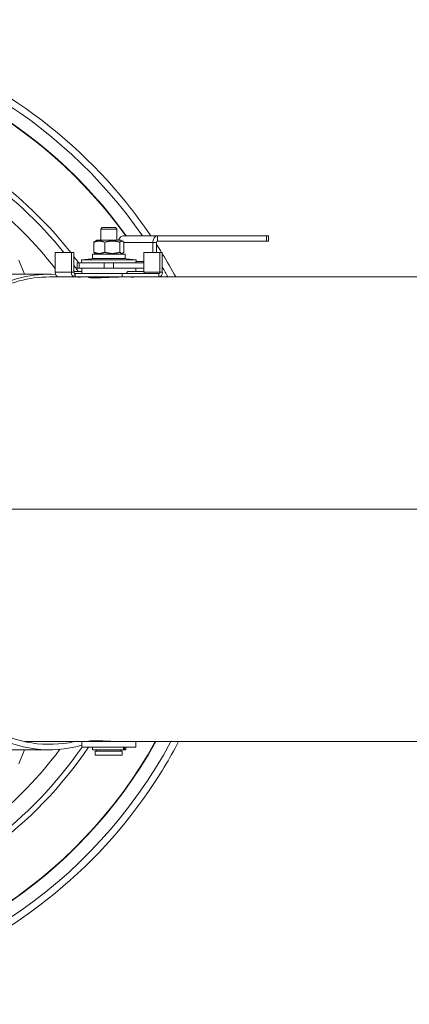
# Model space of a CAD drawing. Units: millimetres. Extents: x -5004 to 12290, y 456 to 7185.
# Drawn here: x -3459 to -3314, y 467 to 831 of the extents above; entities that cross this region are included whole.
import ezdxf

# ---------------------------------------------------------------- set-up
doc = ezdxf.new("R2010")
doc.units = ezdxf.units.MM
doc.layers.add('ERGO', color=3, linetype='Continuous', lineweight=15)
doc.layers.add('OŚ', color=40, linetype='Continuous', lineweight=15)

# ---------------------------------------------------------------- blocks, each defined once
blk = doc.blocks.new('ERGO LUX-L-2 2')
at = {"layer": 'ERGO'}
for p, q in [((-1322.14, 104.25), (-1322.64, 103.75)), ((-1316.64, 103.75), (-1322.64, 103.75)), ((-1322.64, 103.75), (-1322.64, 99.6)), ((-1322.14, 104.25), (-1317.14, 104.25)), ((-1317.14, 104.25), (-1316.64, 103.75)), ((-1316.64, 103.75), (-1316.64, 99.6)), ((-1325.21, 98.84), (-1325.21, 95.16)), ((-1324.09, 99.6), (-1324.81, 99.18)), ((-1315.19, 99.6), (-1324.09, 99.6)), ((-1321.13, 98.84), (-1321.13, 95.16)), ((-1315.55, 98.84), (-1315.55, 95.16)), ((-1315.19, 99.6), (-1314.46, 99.18)), ((-1314.33, 101.25), (-1301.6, 101.25)), ((-1314.06, 98.84), (-1314.06, 95.16)), ((-1314.06, 98.75), (-1303.37, 98.75)), ((-1303.37, 98.75), (-1301.96, 98.75)), ((-1303.37, 95), (-1303.37, 98.75)), ((-1301.96, 95), (-1301.96, 98.75)), ((-1301.6, 101.25), (-1261.3, 101.25)), ((-1301.6, 101.25), (-1301.6, 99.25)), ((-1301.6, 99.25), (-1261.3, 99.25)), ((-1261.3, 101.25), (-1260.57, 101.25)), ((-1261.3, 101.25), (-1261.3, 99.25)), ((-1260.57, 99.25), (-1261.3, 99.25)), ((-1260.57, 101.25), (-1260.57, 99.25)), ((-1339.43, 87.75), (-1339.43, 95)), ((-1339.43, 95), (-1333.49, 95)), ((-1332.61, 95), (-1333.49, 95)), ((-1333.49, 95), (-1333.49, 87.75)), ((-1332.61, 95), (-1332.61, 87.75)), ((-1324.09, 94.4), (-1324.81, 94.82)), ((-1315.19, 94.4), (-1314.46, 94.82)), ((-1306.66, 95), (-1306.66, 87.8)), ((-1300.72, 95), (-1306.66, 95)), ((-1300.72, 95), (-1300.72, 87.75)), ((-1300.72, 95), (-1299.84, 95)), ((-1299.84, 87.75), (-1299.84, 95)), ((-1352.98, 92.21), (-1350.86, 87)), ((-1331.33, 91.25), (-1330.6, 91.25)), ((-1331.33, 91.25), (-1331.33, 89.25)), ((-1329.08, 91.25), (-1330.6, 91.25)), ((-1330.6, 89.25), (-1330.6, 91.25)), ((-1324.84, 92.8), (-1329.74, 92.35)), ((-1309.53, 92.35), (-1329.74, 92.35)), ((-1329.64, 91.25), (-1329.74, 92.35)), ((-1322.92, 91.25), (-1329.08, 91.25)), ((-1313.64, 94.4), (-1325.64, 94.4)), ((-1325.64, 94.4), (-1325.64, 92.8)), ((-1313.64, 92.8), (-1325.64, 92.8)), ((-1321.4, 91.25), (-1322.92, 91.25)), ((-1321.4, 91.25), (-1321.4, 89.25)), ((-1321.4, 91.25), (-1317.87, 91.25)), ((-1317.87, 89.25), (-1317.87, 91.25)), ((-1317.87, 91.25), (-1316.35, 91.25)), ((-1310.19, 91.25), (-1316.35, 91.25)), ((-1314.43, 92.8), (-1309.53, 92.35)), ((-1313.64, 94.4), (-1313.64, 92.8)), ((-1310.19, 91.25), (-1306.66, 91.25)), ((-1309.64, 91.25), (-1309.53, 92.35)), ((-1309.59, 91.75), (-1306.66, 91.75)), ((-1339.43, 87.75), (-1333.49, 87.75)), ((-1333.49, 87.75), (-1332.61, 87.75)), ((-1332.07, 88.05), (-1329.64, 88.05)), ((-1330.6, 89.25), (-1331.33, 89.25)), ((-1330.6, 89.25), (-1329.08, 89.25)), ((-1329.64, 89.25), (-1329.64, 87.25)), ((-1322.92, 89.25), (-1329.08, 89.25)), ((-1322.92, 89.25), (-1321.4, 89.25)), ((-1317.87, 89.25), (-1321.4, 89.25)), ((-1317.87, 89.25), (-1316.35, 89.25)), ((-1310.19, 89.25), (-1316.35, 89.25)), ((-1312.27, 88.05), (-1307.21, 88.05)), ((-1310.19, 89.25), (-1306.66, 89.25)), ((-1309.64, 89.25), (-1309.64, 88.05)), ((-1306.62, 87.75), (-1300.72, 87.75)), ((-1300.72, 87.75), (-1299.84, 87.75)), ((-1341.56, 87), (-1362.32, 87)), ((-1338.2, 86), (-1341.56, 86)), ((-1338.2, 86), (-1332.26, 86)), ((-1329.64, 87.33), (-1332.45, 87.33)), ((-1332.26, 87.25), (-1332.25, 87.25)), ((-1332.26, 86), (-1332.26, 87.25)), ((-1332.25, 86), (-1332.26, 86)), ((-1332.25, 87.25), (-1332.08, 87.25)), ((-1332.25, 87.25), (-1332.25, 86)), ((-1332.25, 86), (-1332.08, 86)), ((-1332.08, 87.25), (-1314.69, 87.25)), ((-1332.08, 87.25), (-1332.08, 86)), ((-1332.08, 86), (-1314.69, 86)), ((-1331.14, 86), (-1331.14, 85.99)), ((-1327.14, 85.84), (-1327.14, 86)), ((-1314.69, 87.25), (-1301.07, 87.25)), ((-1314.69, 87.25), (-1314.69, 86)), ((-1314.69, 86), (-1307.26, 86)), ((-1306.49, 87.33), (-1312.99, 87.33)), ((-1312.99, 87.33), (-1312.99, 87.25)), ((-1311.34, 86), (-1311.34, 85.99)), ((-1012.39, 86), (-1307.26, 86)), ((-1306.49, 87.33), (-1306.49, 87.25)), ((-1301.07, 87.25), (-1301.07, 86)), ((-1429.94, 0), (-1062.96, 0)), ((-1062.96, 0), (-1429.94, 0)), ((-1330.7, -86), (-1350.75, -86)), ((-1312.56, -86), (-1329.64, -86)), ((-1329.64, -88), (-1329.64, -86)), ((-1327.14, -86), (-1327.14, -85.84)), ((-1310.9, -86), (-1312.56, -86)), ((-1309.64, -86), (-1310.9, -86)), ((-1309.64, -88), (-1309.64, -86)), ((-1012.4, -86), (-1308.57, -86)), ((-1341.56, -89), (-1362.32, -89)), ((-1352.98, -94.21), (-1350.86, -89)), ((-1309.64, -88), (-1329.64, -88)), ((-1325.71, -89), (-1325.71, -88)), ((-1314.16, -89), (-1325.71, -89)), ((-1324.64, -89.5), (-1314.64, -89.5)), ((-1324.64, -89.5), (-1324.64, -91)), ((-1324.64, -91), (-1314.64, -91)), ((-1324.14, -89.5), (-1324.14, -89)), ((-1315.14, -89.5), (-1315.14, -89)), ((-1314.64, -89.5), (-1314.64, -91)), ((-1314.16, -89), (-1314.16, -88)), ((-1314.16, -89), (-1313.78, -89)), ((-1313.78, -89), (-1313.78, -88)), ((-1313.28, -89), (-1313.78, -89)), ((-1313.28, -89), (-1313.28, -88))]:
    blk.add_line(p, q, dxfattribs=at)
for centre, radius, start, end in [((-1455.41, -1), 180.04, 34.6051, 85.054), ((-1455.4, -1), 175, 35.7525, 86.7242), ((-1455.41, -1), 175.16, 35.7143, 85.0854), ((-1455.4, -1), 155, 38.269, 73.1114), ((-1455.41, -1), 153.05, 38.8486, 71.6183), ((-1455.41, -1), 146.85, 37.8394, 65.8797), ((-1455.4, -1), 155, 36.5241, 37.6096), ((-1455.41, -1), 153.05, 35.581, 36.6452), ((-1332.07, 87.33), 0.72, 90, 139.3071), ((-1312.27, 87.33), 0.72, 90, 180), ((-1307.21, 87.33), 0.72, 0, 90), ((-1455.41, -1), 180.04, 28.8956, 30.2237), ((-1455.4, -1), 175, 273.2758, 330.9407), ((-1455.4, -1), 155, 286.8886, 325.8549), ((-1455.41, -1), 153.05, 288.3817, 325.3572), ((-1455.41, -1), 146.85, 294.1203, 323.266)]:
    blk.add_arc(centre, radius, start, end, dxfattribs=at)
for centre, major_axis, ratio, start_param, end_param in [((-1314.33, 98.75), (0, 2.5), 0.707107, 0, 1.223879), ((-1301.6, 98.75), (0, 2.5), 0.707107, 0, 1.570796), ((-1301.6, 98.75), (0, 0.5), 0.707107, 0, 1.570796), ((-1338.2, 87.75), (0, -1.75), 0.707107, 4.712389, 6.283185), ((-1332.26, 87.75), (0, -1.75), 0.707107, 4.712389, 6.283185), ((-1332.26, 87.75), (0, -0.5), 0.707107, 4.712389, 6.283185), ((-1301.07, 87.75), (0, -1.75), 0.707107, 0, 1.570796), ((-1301.07, 87.75), (0, -0.5), 0.707107, 0, 1.570796), ((-1341.56, 0), (0, 87), 0.707107, 6.246417, 6.655341), ((-1341.56, 0), (0, 86), 0.707107, 0, 0.371352), ((-1390.35, 0), (0, -85.5), 0.707107, 1.570788, 1.570805), ((-1379.95, 0), (0, -85.5), 0.707107, 1.570788, 1.570805), ((-1379.76, 0), (0, -85.43), 0.707107, 1.570788, 1.570805), ((-1372.65, 0), (0, -85.43), 0.707107, 1.570788, 1.570805), ((-1372.46, 0), (0, -85.5), 0.707107, 1.570788, 1.570805), ((-1341.56, -2), (0, -87), 0.707107, 5.911029, 6.478187), ((-1341.56, -2), (0, -85), 0.707107, 5.912656, 6.436729), ((-1455.41, -1), (15.01, -174.52), 1, 0, 0.978355), ((-1455.41, -1), (15.52, -179.37), 1, 0, 0.992793)]:
    blk.add_ellipse(centre, major_axis=major_axis, ratio=ratio, start_param=start_param, end_param=end_param, dxfattribs=at)
for points, knots in [([(-1304.13, 101.25), (-1306.96, 105.44), (-1309.97, 109.51), (-1325.34, 128.62), (-1339.99, 141.82), (-1372.72, 162.95), (-1390.78, 170.88), (-1420.85, 178.66), (-1432.34, 180.5), (-1443.91, 181.23)], [2.1651781, 2.1651781, 2.1651781, 2.1651781, 2.2482152, 2.2482152, 2.5682152, 2.5682152, 2.8882152, 2.8882152, 3.0785675, 3.0785675, 3.0785675, 3.0785675]), ([(-1328.37, 86), (-1328.51, 86), (-1328.7, 86), (-1329.11, 86), (-1329.33, 85.99), (-1329.74, 85.99), (-1329.96, 85.99), (-1330.37, 85.98), (-1330.56, 85.98), (-1330.7, 85.98), (-1330.85, 85.98), (-1330.98, 85.98), (-1331.14, 85.99), (-1331.19, 85.99), (-1331.19, 85.99), (-1331.17, 85.99), (-1331.13, 86)], [-0.2486198, -0.2486198, -0.2486198, -0.2486198, -0.1864648, -0.1864648, -0.1243099, -0.1243099, -0.0621549, -0.0621549, 0, 0, 0, 0.0621549, 0.0621549, 0.1243099, 0.1243099, 0.1637511, 0.1637511, 0.1637511, 0.1637511]), ([(-1314.33, 86), (-1315, 86), (-1315.84, 85.98), (-1317.69, 85.92), (-1318.69, 85.88), (-1320.58, 85.8), (-1321.58, 85.75), (-1323.43, 85.69), (-1324.27, 85.67), (-1324.94, 85.67), (-1325.61, 85.67), (-1326.18, 85.69), (-1326.95, 85.75), (-1327.14, 85.8), (-1327.14, 85.84)], [-1.130677, -1.130677, -1.130677, -1.130677, -0.848008, -0.848008, -0.565339, -0.565339, -0.282669, -0.282669, 0, 0, 0, 0.282669, 0.282669, 0.565339, 0.565339, 0.565339, 0.565339]), ([(-1308.57, 86), (-1308.72, 86), (-1308.9, 86), (-1309.31, 86), (-1309.53, 85.99), (-1309.94, 85.99), (-1310.16, 85.99), (-1310.57, 85.98), (-1310.76, 85.98), (-1310.9, 85.98), (-1311.05, 85.98), (-1311.18, 85.98), (-1311.34, 85.99), (-1311.39, 85.99), (-1311.39, 85.99), (-1311.37, 85.99), (-1311.34, 86)], [-0.2486198, -0.2486198, -0.2486198, -0.2486198, -0.1864648, -0.1864648, -0.1243099, -0.1243099, -0.0621549, -0.0621549, 0, 0, 0, 0.0621549, 0.0621549, 0.1243099, 0.1243099, 0.1637511, 0.1637511, 0.1637511, 0.1637511]), ([(-1443.91, -183.23), (-1427.8, -182.21), (-1411.83, -179.05), (-1378.11, -167.57), (-1360.69, -158.31), (-1329.64, -134.8), (-1316.01, -120.53), (-1300.89, -98.55), (-1297.16, -92.38), (-1293.81, -86)], [0.063025, 0.063025, 0.063025, 0.063025, 0.328215, 0.328215, 0.648215, 0.648215, 0.968215, 0.968215, 1.086571, 1.086571, 1.086571, 1.086571]), ([(-1329.54, -85.99), (-1329.74, -85.99), (-1329.96, -86), (-1330.37, -86), (-1330.56, -86), (-1330.85, -86), (-1330.98, -86), (-1331.14, -86), (-1331.19, -85.99), (-1331.19, -85.99), (-1331.14, -85.99), (-1330.98, -85.98), (-1330.85, -85.98), (-1330.7, -85.98)], [0.6215494, 0.6215494, 0.6215494, 0.6215494, 0.6837043, 0.6837043, 0.7458593, 0.7458593, 0.8080142, 0.8080142, 0.8701692, 0.8701692, 0.9323241, 0.9323241, 0.994479, 0.994479, 0.994479, 0.994479]), ([(-1330.7, -85.98), (-1330.56, -85.98), (-1330.37, -85.98), (-1329.96, -85.99), (-1329.74, -85.99), (-1329.33, -85.99), (-1329.11, -86), (-1328.7, -86), (-1328.51, -86), (-1328.37, -86)], [0, 0, 0, 0, 0.0621549, 0.0621549, 0.1243099, 0.1243099, 0.1864648, 0.1864648, 0.2486198, 0.2486198, 0.2486198, 0.2486198]), ([(-1327.14, -85.84), (-1327.14, -85.8), (-1326.95, -85.75), (-1326.18, -85.69), (-1325.61, -85.67), (-1324.94, -85.67)], [3.9573673, 3.9573673, 3.9573673, 3.9573673, 4.2400367, 4.2400367, 4.5227061, 4.5227061, 4.5227061, 4.5227061]), ([(-1324.94, -85.67), (-1324.27, -85.67), (-1323.43, -85.69), (-1321.58, -85.75), (-1320.58, -85.8), (-1318.69, -85.88), (-1317.69, -85.92), (-1315.84, -85.98), (-1315, -86), (-1314.33, -86)], [0, 0, 0, 0, 0.282669, 0.282669, 0.565339, 0.565339, 0.848008, 0.848008, 1.130677, 1.130677, 1.130677, 1.130677]), ([(-1309.74, -85.99), (-1309.94, -85.99), (-1310.16, -86), (-1310.57, -86), (-1310.76, -86), (-1311.05, -86), (-1311.18, -86), (-1311.34, -86), (-1311.39, -85.99), (-1311.39, -85.99), (-1311.34, -85.99), (-1311.18, -85.98), (-1311.05, -85.98), (-1310.9, -85.98)], [0.6215494, 0.6215494, 0.6215494, 0.6215494, 0.6837043, 0.6837043, 0.7458593, 0.7458593, 0.8080142, 0.8080142, 0.8701692, 0.8701692, 0.9323241, 0.9323241, 0.994479, 0.994479, 0.994479, 0.994479]), ([(-1310.9, -85.98), (-1310.76, -85.98), (-1310.57, -85.98), (-1310.16, -85.99), (-1309.94, -85.99), (-1309.53, -85.99), (-1309.31, -86), (-1308.9, -86), (-1308.72, -86), (-1308.57, -86)], [0, 0, 0, 0, 0.0621549, 0.0621549, 0.1243099, 0.1243099, 0.1864648, 0.1864648, 0.2486198, 0.2486198, 0.2486198, 0.2486198])]:
    blk.add_open_spline(points, degree=3, knots=knots, dxfattribs=at)
for points, weights in [([(-1321.13, 98.84), (-1323.17, 99.67), (-1325.21, 98.84)], [1, 1.15470053838, 1]), ([(-1325.21, 98.84), (-1325, 99.07), (-1324.81, 99.18)], [1, 1.03934546673, 1.0586772248]), ([(-1315.55, 98.84), (-1318.34, 99.67), (-1321.13, 98.84)], [1, 1.15470053838, 1]), ([(-1314.06, 98.84), (-1314.81, 99.67), (-1315.55, 98.84)], [1, 1.15470053838, 1]), ([(-1325.21, 95.16), (-1323.17, 94.33), (-1321.13, 95.16)], [1, 1.15470053838, 1]), ([(-1324.81, 94.82), (-1325, 94.93), (-1325.21, 95.16)], [1.0586772248, 1.03934546673, 1]), ([(-1321.13, 95.16), (-1318.34, 94.33), (-1315.55, 95.16)], [1, 1.15470053838, 1]), ([(-1315.55, 95.16), (-1314.81, 94.33), (-1314.06, 95.16)], [1, 1.15470053838, 1])]:
    blk.add_rational_spline(points, weights, degree=2, dxfattribs=at)
for points in [[(-1300.09, 95), (-1300.7, 95.99), (-1301.33, 96.98), (-1301.96, 97.96)], [(-1294.88, 86), (-1296.45, 88.91), (-1298.11, 91.77), (-1299.84, 94.59)]]:
    blk.add_open_spline(points, degree=3, dxfattribs=at)

msp = doc.modelspace()

# ---------------------------------------------------------------- block references
at = {"layer": 'OŚ'}
msp.add_blockref('ERGO LUX-L-2 2', (-2106.01, 650.1), dxfattribs=at)

doc.saveas('drawing.dxf')
